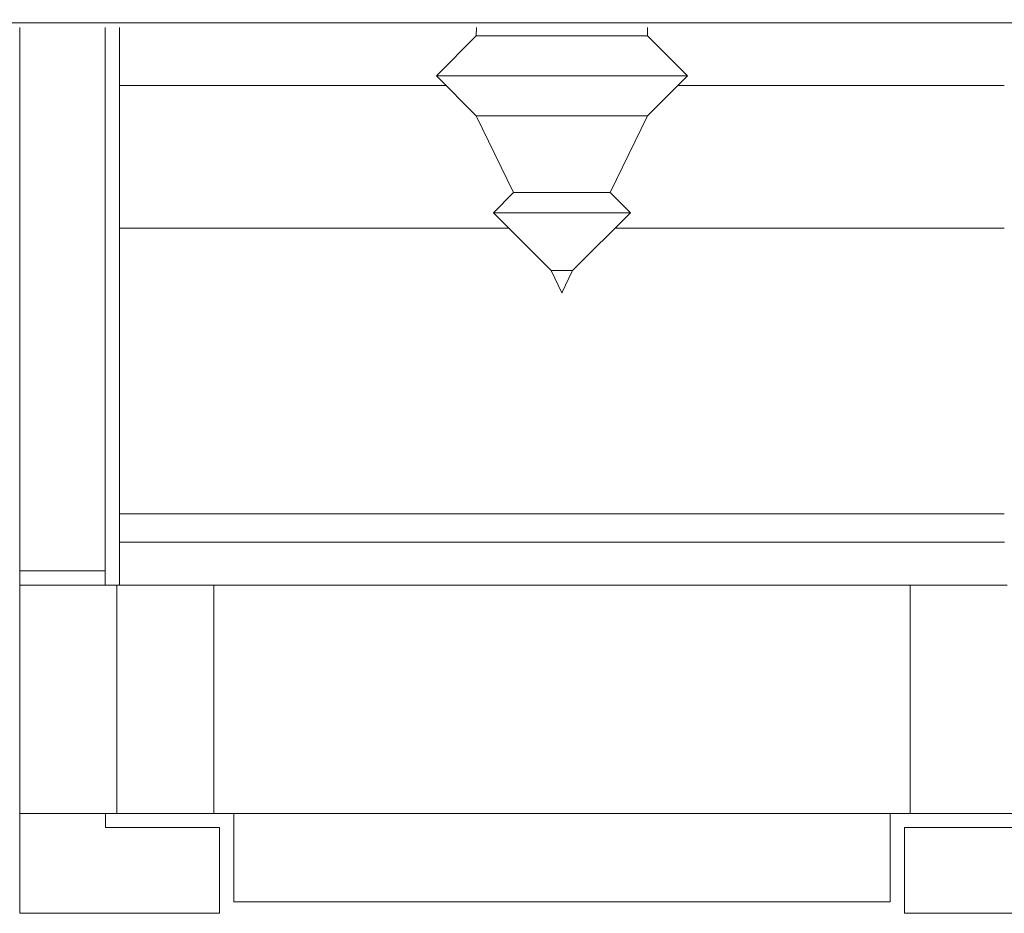
# Model space of a CAD drawing. Units: millimetres. Extents: x 0 to 1189, y 0 to 841.
# Drawn here: x 479 to 496, y 166 to 182 of the extents above; entities that cross this region are included whole.
import ezdxf
from ezdxf import colors
from ezdxf.entities.mleader import LeaderData, LeaderLine
from ezdxf.math import Vec2, Vec3

# ---------------------------------------------------------------- set-up
doc = ezdxf.new("R2010")
doc.units = ezdxf.units.MM
doc.layers.add('PERFIL_COMPONENTES', color=240, linetype='Continuous', lineweight=15)
doc.layers.add('PERFIL_MULTILEADER', color=250, linetype='Continuous')
doc.styles.add('ARQMATE-DET', font='arial.ttf', dxfattribs={"height": 4})

# ---------------------------------------------------------------- blocks, each defined once
blk = doc.blocks.new('_Dot')
at = {"color": 0, "linetype": 'ByBlock', "lineweight": -2}
blk.add_line((-0.5, 0), (-1, 0), dxfattribs=at)
at = {"color": 0, "linetype": 'ByBlock', "const_width": 0.5}
blk.add_lwpolyline([(-0.25, 0, 1), (0.25, 0, 1)], format="xyb", close=True, dxfattribs=at)

msp = doc.modelspace()

# ---------------------------------------------------------------- linework, layer by layer
at = {"layer": 'PERFIL_COMPONENTES'}
msp.add_line((503.75, 181.961), (471.75, 181.961), dxfattribs=at)
at = {"layer": 'PERFIL_COMPONENTES', "linetype": 'Continuous'}
for p, q in [((478.948, 181.876), (478.948, 166.361)), ((480.448, 181.876), (480.448, 172.111)), ((480.698, 181.876), (480.698, 172.111)), ((486.949, 181.876), (486.948, 181.733)), ((489.949, 181.876), (489.949, 181.734)), ((486.948, 181.733), (486.248, 181.034)), ((486.948, 181.733), (486.248, 181.034)), ((486.948, 181.733), (489.949, 181.734)), ((486.948, 181.733), (489.949, 181.734)), ((490.649, 181.033), (489.949, 181.734)), ((490.649, 181.033), (489.949, 181.734)), ((486.248, 181.034), (490.649, 181.033)), ((486.248, 181.034), (486.948, 180.333)), ((486.248, 181.034), (490.649, 181.033)), ((486.248, 181.034), (486.948, 180.333)), ((489.948, 180.334), (490.648, 181.033)), ((489.948, 180.334), (490.648, 181.033)), ((490.417, 181.033), (490.648, 181.033)), ((490.417, 181.033), (490.648, 181.033)), ((480.698, 180.861), (486.421, 180.861)), ((490.475, 180.861), (496.198, 180.861)), ((486.948, 180.333), (489.949, 180.333)), ((486.948, 180.333), (487.601, 178.986)), ((486.948, 180.333), (489.949, 180.333)), ((486.948, 180.333), (487.601, 178.986)), ((489.949, 180.333), (489.296, 178.986)), ((489.949, 180.333), (489.296, 178.986)), ((487.601, 178.986), (487.248, 178.633)), ((487.601, 178.986), (487.248, 178.633)), ((487.601, 178.986), (488.449, 178.986)), ((487.601, 178.986), (488.449, 178.986)), ((487.601, 178.986), (488.449, 178.986)), ((487.601, 178.986), (488.449, 178.986)), ((488.449, 178.986), (489.296, 178.986)), ((488.449, 178.986), (489.296, 178.986)), ((488.449, 178.986), (489.296, 178.986)), ((488.449, 178.986), (489.296, 178.986)), ((489.648, 178.634), (489.296, 178.986)), ((489.648, 178.634), (489.296, 178.986)), ((487.248, 178.633), (488.449, 178.634)), ((487.248, 178.633), (488.448, 178.634)), ((487.248, 178.633), (488.449, 178.634)), ((487.248, 178.633), (488.448, 178.634)), ((487.248, 178.633), (488.261, 177.621)), ((487.248, 178.633), (488.261, 177.621)), ((488.448, 178.634), (489.648, 178.634)), ((488.448, 178.634), (489.648, 178.634)), ((488.449, 178.634), (489.648, 178.634)), ((488.449, 178.634), (489.648, 178.634)), ((488.636, 177.621), (489.648, 178.634)), ((488.636, 177.621), (489.648, 178.634)), ((480.698, 178.361), (487.521, 178.361)), ((489.375, 178.361), (496.198, 178.361)), ((488.261, 177.621), (488.448, 177.621)), ((488.261, 177.621), (488.448, 177.621)), ((488.261, 177.621), (488.448, 177.233)), ((488.261, 177.621), (488.448, 177.621)), ((488.261, 177.621), (488.448, 177.621)), ((488.261, 177.621), (488.448, 177.233)), ((488.448, 177.621), (488.636, 177.621)), ((488.448, 177.621), (488.636, 177.621)), ((488.448, 177.233), (488.636, 177.621)), ((488.448, 177.621), (488.636, 177.621)), ((488.448, 177.621), (488.636, 177.621)), ((488.448, 177.233), (488.636, 177.621)), ((480.698, 173.361), (496.198, 173.361)), ((480.699, 172.861), (496.199, 172.861)), ((478.948, 172.361), (480.448, 172.361)), ((478.948, 172.111), (496.248, 172.11)), ((480.649, 172.111), (480.649, 168.111)), ((482.349, 172.111), (482.349, 168.111)), ((494.548, 168.111), (494.548, 172.11)), ((478.948, 168.111), (497.948, 168.111)), ((480.449, 167.861), (480.449, 168.111)), ((482.698, 168.111), (482.698, 166.561)), ((494.198, 166.561), (494.199, 168.111)), ((480.449, 167.861), (482.448, 167.861)), ((482.448, 167.861), (482.448, 166.361)), ((494.448, 166.361), (494.449, 167.861)), ((494.449, 167.861), (496.448, 167.861)), ((482.698, 166.561), (494.198, 166.561)), ((478.948, 166.361), (482.448, 166.361)), ((494.448, 166.361), (497.948, 166.361))]:
    msp.add_line(p, q, dxfattribs=at)
msp.add_point((488.448, 177.233), dxfattribs=at)
msp.add_point((488.448, 177.233), dxfattribs=at)
msp.add_point((488.448, 177.233), dxfattribs=at)
msp.add_point((488.448, 177.233), dxfattribs=at)
msp.add_point((488.448, 177.233), dxfattribs=at)
msp.add_point((488.448, 177.233), dxfattribs=at)

# ---------------------------------------------------------------- leaders
at = {"layer": 'PERFIL_MULTILEADER'}
ml = msp.add_multileader_mtext('Standard', dxfattribs=at)
ml.set_content('AC16', color=256, style='ARQMATE-DET')
ml.set_leader_properties(color=256)
ml.set_arrow_properties(name='DOT')
ml.build(insert=Vec2(0, 0))
ml.multileader.update_dxf_attribs({"has_text_frame": 1, "text_top_attachment_type": 0, "text_bottom_attachment_type": 0, "dogleg_length": 0.36, "arrow_head_size": 1.05})
ctx = ml.context
ctx.base_point, ctx.char_height, ctx.arrow_head_size, ctx.landing_gap_size, ctx.plane_origin = Vec3(542.841, 284.388, 11.568), 2.8, 1.05, 2.45, Vec3(729.118, 322.783, 11.568)
notes = []
notes.append((ctx, [(0, (1, 1, 0), (459.701, 284.388, 11.568), (1, 0), 83.14, [(0, [(459.701, 173.355)], 256, [])])]))
ctx.mtext.insert, ctx.mtext.defined_height, ctx.mtext.flow_direction = Vec3(545.291, 285.812, 11.568), 5.6, 5
ml = msp.add_multileader_mtext('Standard', dxfattribs=at)
ml.set_content('AC27', color=256, style='ARQMATE-DET')
ml.set_leader_properties(color=256)
ml.set_arrow_properties(name='DOT')
ml.build(insert=Vec2(0, 0))
ml.multileader.update_dxf_attribs({"has_text_frame": 1, "text_top_attachment_type": 0, "text_bottom_attachment_type": 0, "dogleg_length": 0.36, "arrow_head_size": 1.05})
ctx = ml.context
ctx.base_point, ctx.char_height, ctx.arrow_head_size, ctx.landing_gap_size, ctx.plane_origin = Vec3(542.841, 275.748, 11.568), 2.8, 1.05, 2.45, Vec3(729.118, 314.143, 11.568)
notes.append((ctx, [(0, (1, 1, 0), (468.684, 275.748, 11.568), (1, 0), 74.157, [(0, [(468.684, 171.307)], 256, [])])]))
ctx.mtext.insert, ctx.mtext.defined_height, ctx.mtext.flow_direction = Vec3(545.291, 277.172, 11.568), 5.6, 5
ml = msp.add_multileader_mtext('Standard', dxfattribs=at)
ml.set_content('AC35', color=256, style='ARQMATE-DET')
ml.set_leader_properties(color=256)
ml.set_arrow_properties(name='DOT')
ml.build(insert=Vec2(0, 0))
ml.multileader.update_dxf_attribs({"has_text_frame": 1, "text_top_attachment_type": 0, "text_bottom_attachment_type": 0, "dogleg_length": 0.36, "arrow_head_size": 1.05})
ctx = ml.context
ctx.base_point, ctx.char_height, ctx.arrow_head_size, ctx.landing_gap_size, ctx.plane_origin = Vec3(542.841, 267.108, 11.568), 2.8, 1.05, 2.45, Vec3(729.118, 305.503, 11.568)
notes.append((ctx, [(0, (1, 1, 0), (472.947, 267.108, 11.568), (1, 0), 69.894, [(0, [(472.947, 177.083)], 256, [])])]))
ctx.mtext.insert, ctx.mtext.defined_height, ctx.mtext.flow_direction = Vec3(545.291, 268.533, 11.568), 5.6, 5
for ctx, leaders in notes:
    for number, flags, end, landing, length, lines in leaders:
        leader = LeaderData()
        leader.index, (leader.has_last_leader_line, leader.has_dogleg_vector, leader.attachment_direction) = number, flags
        leader.last_leader_point, leader.dogleg_vector, leader.dogleg_length = Vec3(end), Vec3(landing), length
        for number, points, colour, breaks in lines:
            line = LeaderLine()
            line.index, line.vertices, line.color, line.breaks = number, Vec3.list(points), colors.encode_raw_color(colour), breaks
            leader.lines.append(line)
        ctx.leaders.append(leader)

doc.saveas('drawing.dxf')
